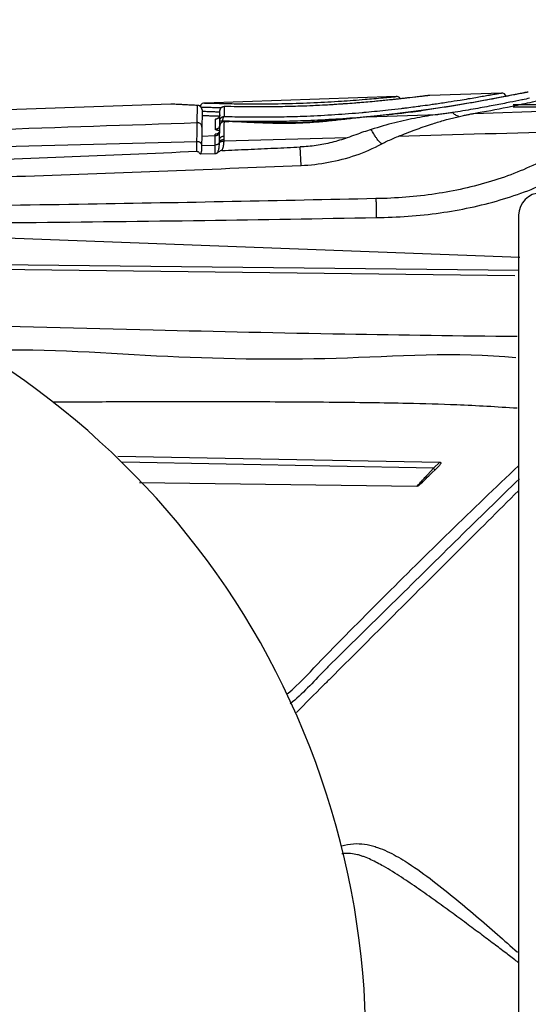
# Model space of a CAD drawing. Units: inches. Extents: x 0 to 34, y 0 to 22.
# Drawn here: x 27.9 to 28.1, y 10.8 to 11.2 of the extents above; entities that cross this region are included whole.
import ezdxf

# ---------------------------------------------------------------- set-up
doc = ezdxf.new("R2010")
doc.units = ezdxf.units.IN
doc.header["$LTSCALE"] = 1.87
doc.header["$MEASUREMENT"] = 0
doc.layers.get('0').update_dxf_attribs({"linetype": 'CONTINUOUS'})
doc.styles.get("Standard").update_dxf_attribs({"font": 'txt', "width": 0.8})
doc.dimstyles.new('DIMSTYLE_1', dxfattribs={"dimtxt": 0.125, "dimasz": 0.1875, "dimexe": 0.18, "dimexo": 0.0625, "dimgap": 0.09, "dimtad": 0, "dimtih": 1, "dimtoh": 1, "dimzin": 4, "dimdsep": 46, "dimtxsty": 'STANDARD', "dimblk": 'CLOSED', "dimblk1": 'CLOSED', "dimblk2": 'CLOSED', "dimcen": 0.09, "dimadec": 0, "dimazin": 0, "dimtfac": 1, "dimtofl": 0, "dimtmove": 0, "dimatfit": 3, "dimldrblk": 'CLOSED', "dimfxl": 1, "dimtolj": 1, "dimtzin": 4, "dimarcsym": 0})

# ---------------------------------------------------------------- blocks, each defined once
blk = doc.blocks.new('_CLOSED')
at = {"color": 0, "linetype": 'BYBLOCK'}
for p, q in [((0, 0), (-1, 0.1666666667)), ((-1, 0.1666666667), (-1, -0.1666666667)), ((-1, -0.1666666667), (0, 0)), ((-1, 0), (0, 0))]:
    blk.add_line(p, q, dxfattribs=at)
blk = doc.blocks.new('*D14')
at = {"color": 2, "linetype": 'CONTINUOUS'}
for p, q in [((26.3844858734, 10.0841495526), (26.3844858734, 12.3205183182)), ((31.2244858734, 10.0841495526), (31.2244858734, 12.3205183182)), ((26.3844858734, 12.1955183182), (28.1598753395, 12.1955183182)), ((31.2244858734, 12.1955183182), (29.5025836728, 12.1955183182))]:
    blk.add_line(p, q, dxfattribs=at)
at = {"color": 2, "linetype": 'CONTINUOUS', "xscale": 0.1875, "yscale": 0.1875, "zscale": 0.1875, "rotation": 180}
blk.add_blockref('_CLOSED', (26.3844858734, 12.1955183182), dxfattribs=at)
at = {"color": 2, "linetype": 'CONTINUOUS', "xscale": 0.1875, "yscale": 0.1875, "zscale": 0.1875}
blk.add_blockref('_CLOSED', (31.2244858734, 12.1955183182), dxfattribs=at)
at = {"color": 2, "linetype": 'CONTINUOUS', "width": 0.8366666667}
for s, p in [('245,9%%p1,52', (28.3942503395, 12.1330183182)), ('[9.68%%p.060', (28.3083128395, 11.9455183182))]:
    blk.add_text(s, height=0.125, dxfattribs=at).set_placement(p)

msp = doc.modelspace()

# ---------------------------------------------------------------- linework, layer by layer
at = {"color": 7, "linetype": 'CONTINUOUS'}
for p, q in [((28.0653290019, 11.2154457229), (28.0650853356, 11.2154216573)), ((28.0655433065, 11.2154656111), (28.0653290019, 11.2154457229)), ((28.0657313915, 11.2154815879), (28.0655433065, 11.2154656111)), ((28.0658973404, 11.2154939145), (28.0657313915, 11.2154815879)), ((28.0660468501, 11.2155027705), (28.0658973404, 11.2154939145)), ((28.0661392679, 11.2155066407), (28.0660468501, 11.2155027705)), ((28.0977115763, 11.2165659098), (28.0661400795, 11.215506562)), ((28.1062305321, 11.2164196453), (28.0968418092, 11.214588236)), ((28.0979590918, 11.216562831), (28.097730853, 11.2165661632)), ((28.0983647197, 11.2164995209), (28.0979590918, 11.216562831)), ((28.0990526768, 11.2161725052), (28.0983647197, 11.2164995209)), ((28.0996670154, 11.2154248391), (28.0990526768, 11.2161725052)), ((28.1070560927, 11.2165763287), (28.1062305321, 11.2164196453)), ((28.1077430547, 11.2167026711), (28.1070560927, 11.2165763287)), ((28.1080378188, 11.2167549702), (28.1077430547, 11.2167026711)), ((28.1083021249, 11.216800421), (28.1080378188, 11.2167549702)), ((28.1085381469, 11.2168394477), (28.1083021249, 11.216800421)), ((28.1087482401, 11.2168724733), (28.1085381469, 11.2168394477)), ((28.1089352538, 11.2168999425), (28.1087482401, 11.2168724733)), ((28.1091030778, 11.2169223378), (28.1089352538, 11.2168999425)), ((28.1092575473, 11.2169401337), (28.1091030778, 11.2169223378)), ((28.1094086237, 11.21695358), (28.1092575473, 11.2169401337)), ((28.1095408699, 11.2169606727), (28.1094086237, 11.21695358)), ((27.9522435672, 11.2116848864), (27.7059299631, 11.2034200989)), ((27.9523248103, 11.2116855161), (27.9522460149, 11.2116834432)), ((27.9524727192, 11.2116869115), (27.9523248103, 11.2116855161)), ((27.9526364396, 11.2116858963), (27.9524727192, 11.2116869115)), ((27.9528220702, 11.2116826609), (27.9526364396, 11.2116858963)), ((27.9530336707, 11.2116771825), (27.9528220702, 11.2116826609)), ((27.9532738595, 11.2116693914), (27.9530336707, 11.2116771825)), ((27.9538478532, 11.2116466713), (27.9532738595, 11.2116693914)), ((27.9545577402, 11.2116141195), (27.9538478532, 11.2116466713)), ((27.9603232816, 11.2113132793), (27.9545577402, 11.2116141195)), ((27.9640389279, 11.2111306098), (27.9603232816, 11.2113132793)), ((27.9637709261, 11.203567813), (27.9638716106, 11.2111298098)), ((27.9640636603, 11.2111301321), (27.9639210843, 11.2111307553)), ((27.9640757919, 11.211129362), (27.9640636603, 11.2111301321)), ((27.9654163167, 11.2114641592), (27.9650613836, 11.2107340007)), ((27.9660328489, 11.2119504052), (27.9654163167, 11.2114641592)), ((27.966516469, 11.2121219659), (27.9660328489, 11.2119504052)), ((27.9667750464, 11.2121631492), (27.966516469, 11.2121219659)), ((27.9669466828, 11.2121765481), (27.9667750464, 11.2121631492)), ((27.9670617781, 11.2121816266), (27.9669466828, 11.2121765481)), ((28.0513126453, 11.215007725), (27.9670708866, 11.2121810882)), ((27.9670721405, 11.2121811303), (27.9696417255, 11.2121484573)), ((27.9743794974, 11.212029269), (27.9758297606, 11.2119946974)), ((28.0200679113, 11.2112699623), (28.0158537217, 11.2110568375)), ((28.0241450674, 11.2115075278), (28.0200679113, 11.2112699623)), ((28.0280810645, 11.2117660461), (28.0241450674, 11.2115075278)), ((28.0318620763, 11.2120408579), (28.0280810645, 11.2117660461)), ((28.035454931, 11.2123255039), (28.0318620763, 11.2120408579)), ((28.0388379029, 11.2126144855), (28.035454931, 11.2123255039)), ((28.0420172251, 11.2129043316), (28.0388379029, 11.2126144855)), ((28.0449953373, 11.2131913701), (28.0420172251, 11.2129043316)), ((28.0490674183, 11.2136070447), (28.0449953373, 11.2131913701)), ((28.0488483379, 11.2135737692), (28.0484885089, 11.2135360759)), ((28.0526513703, 11.2139940498), (28.0490674183, 11.2136070447)), ((28.0513632475, 11.21501052), (28.0513313981, 11.2150095925)), ((28.0514936838, 11.2150123663), (28.0513632475, 11.21501052)), ((28.0516350228, 11.2150093553), (28.0514936838, 11.2150123663)), ((28.0518309316, 11.2149927324), (28.0516350228, 11.2150093553)), ((28.0521980078, 11.214911757), (28.0518309316, 11.2149927324)), ((28.0527766908, 11.2146157483), (28.0521980078, 11.214911757)), ((28.0547746017, 11.2142318973), (28.0526513703, 11.2139940498)), ((28.0532612703, 11.2140619559), (28.0527766908, 11.2146157483)), ((28.0637691221, 11.2152788477), (28.0547746017, 11.2142318973)), ((28.064809433, 11.2153931341), (28.0637691221, 11.2152788477)), ((28.0650853356, 11.2154216573), (28.064809433, 11.2153931341)), ((28.0790179094, 11.2113754499), (28.0754625157, 11.2107946818)), ((28.0823638732, 11.211941222), (28.0790179094, 11.2113754499)), ((28.0854875792, 11.2124858997), (28.0823638732, 11.211941222)), ((28.0883878311, 11.2130054791), (28.0854875792, 11.2124858997)), ((28.0856245326, 11.207623163), (28.2811272095, 11.2140885366)), ((28.0923285086, 11.2137315719), (28.0883878311, 11.2130054791)), ((28.0968418092, 11.214588236), (28.0923285086, 11.2137315719)), ((28.0980596789, 11.214791604), (28.0979564775, 11.2147715941)), ((28.0997273004, 11.2151475169), (28.0996670154, 11.2154248391)), ((28.1014562235, 11.2125173539), (28.0999707978, 11.2122215716)), ((28.1028801334, 11.2116101825), (28.2990134325, 11.2116101825)), ((27.9659119886, 11.2091395318), (27.965666246, 11.1910127607)), ((27.974400833, 11.2100592195), (27.9726476775, 11.2100989593)), ((27.9736945129, 11.2025115187), (27.9737802156, 11.2087459754)), ((27.9737576845, 11.2070248904), (27.9737360333, 11.2067615007)), ((27.9737802156, 11.2087459774), (27.9740664436, 11.2097427176)), ((27.9740664436, 11.2097427176), (27.9747992934, 11.2104447146)), ((27.9747992934, 11.2104447146), (27.9758031834, 11.2106879552)), ((27.9756817167, 11.2106806367), (27.9756197132, 11.2062897574)), ((27.9757743082, 11.2106881259), (27.9756820701, 11.210680492)), ((27.9758031112, 11.2106879572), (27.975774307, 11.2106881408)), ((27.9803425114, 11.2105804521), (27.9758031114, 11.210687938)), ((27.9846562652, 11.2105127809), (27.9803425114, 11.2105804521)), ((27.9890793969, 11.2104790093), (27.9846562652, 11.2105127809)), ((27.9935644129, 11.2104820426), (27.9890793969, 11.2104790093)), ((27.9980751749, 11.2105229548), (27.9935644129, 11.2104820426)), ((28.0025956556, 11.210602433), (27.9980751749, 11.2105229548)), ((28.00709222, 11.2107195269), (28.0025956556, 11.210602433)), ((28.0115206844, 11.2108720023), (28.00709222, 11.2107195269)), ((28.0158537217, 11.2110568375), (28.0115206844, 11.2108720023)), ((28.0384351821, 11.2060552797), (28.0697375927, 11.2070953812)), ((28.0469147203, 11.2069455209), (28.0443493694, 11.2066730638)), ((28.0494334022, 11.2072249674), (28.0469147203, 11.2069455209)), ((28.0519033456, 11.207510461), (28.0494334022, 11.2072249674)), ((28.0543225995, 11.2078010983), (28.0519033456, 11.207510461)), ((28.0590022678, 11.2083942538), (28.0543225995, 11.2078010983)), ((28.0567179515, 11.2080634721), (28.055567465, 11.2079187001)), ((28.0634622914, 11.2089969545), (28.0590022678, 11.2083942538)), ((28.0618340922, 11.2108688494), (28.0621338276, 11.2109091675)), ((28.0624348963, 11.2088189929), (28.0622517888, 11.2087938718)), ((28.0676949855, 11.2096019869), (28.0634622914, 11.2089969545)), ((28.0716939728, 11.2102027936), (28.0676949855, 11.2096019869)), ((28.0754625157, 11.2107946818), (28.0716939728, 11.2102027936)), ((28.1003136849, 11.210397825), (28.1024096239, 11.2108230303)), ((28.1328801334, 11.2103995526), (28.1028801334, 11.2103995526)), ((27.9725700115, 11.206355788), (27.9715840612, 11.2063899621)), ((27.9726295839, 11.2053058955), (27.9725374217, 11.2052730341)), ((27.9730329932, 11.2055437077), (27.9726295839, 11.2053058955)), ((27.9734764811, 11.2060454844), (27.9730329932, 11.2055437077)), ((27.9737360333, 11.2067615007), (27.9734764811, 11.2060454844)), ((27.9737363574, 11.2063169264), (27.9735784238, 11.2063220829)), ((27.9736888226, 11.2021871049), (27.9739727922, 11.2031801206)), ((27.9737196551, 11.2043731166), (27.9737468134, 11.204375162)), ((27.9739727922, 11.2031801206), (27.9747143074, 11.2038893534)), ((27.9747143074, 11.2038893534), (27.9757174355, 11.2041289179)), ((27.9749436192, 11.2043725164), (27.9749379934, 11.2039427735)), ((27.9749436192, 11.2043725164), (27.9757201725, 11.2043498526)), ((27.9755891441, 11.2040954737), (27.9755718305, 11.2026753651)), ((27.9755873177, 11.2039621886), (27.9777315943, 11.2040337167)), ((27.9777315945, 11.2040337252), (27.9755891442, 11.2040954772)), ((27.9757175436, 11.2041289146), (27.9756828809, 11.2041272405)), ((27.9778517897, 11.2040679148), (27.9757176571, 11.2041289099)), ((27.9778499649, 11.2040679555), (27.9777315969, 11.2040337251)), ((27.9918520454, 11.203548968), (27.9778499649, 11.2040679555)), ((28.0082210256, 11.2034921684), (27.9918520454, 11.203548968)), ((28.0245584374, 11.2046608273), (28.0082210256, 11.2034921684)), ((28.0091722719, 11.2063671506), (28.0106744224, 11.2064221591)), ((28.0383240461, 11.2060820338), (28.0245584374, 11.2046608273)), ((28.0417395423, 11.2064085791), (28.0383221544, 11.2060818689)), ((28.0383240463, 11.2060820327), (28.0384351697, 11.2060556307)), ((28.0443493694, 11.2066730638), (28.0417395423, 11.2064085791)), ((28.07221429, 11.2044976906), (28.0735659217, 11.2048809495)), ((27.9717454744, 11.1976723421), (27.9717565315, 11.1984721741)), ((27.9721691673, 11.1985147811), (27.9717565315, 11.1984721741)), ((27.9722408542, 11.1985234465), (27.9721696255, 11.1985145794)), ((27.9728564174, 11.1987428226), (27.9722408542, 11.1985234465)), ((27.9733365882, 11.199196268), (27.9728564174, 11.1987428226)), ((27.9736087018, 11.1998101604), (27.9733365882, 11.199196268)), ((27.9736635464, 11.2002563231), (27.9736087018, 11.1998101604)), ((27.9736094478, 11.196218096), (27.9736888226, 11.202187103)), ((27.9636293315, 11.1908066591), (27.9636850853, 11.1951461897)), ((27.9717454169, 11.1976741223), (27.965752283, 11.1974890573)), ((27.971670533, 11.1937103954), (27.9717454169, 11.1976741223)), ((27.9735733699, 11.1945755053), (27.9735858243, 11.1949947537)), ((28.0298501927, 11.1968988054), (27.9754724512, 11.1954584171)), ((27.9754912113, 11.1959805099), (27.9754726231, 11.195458411)), ((27.9716374229, 11.1898371858), (27.9650437167, 11.1896332906)), ((27.9656994906, 11.1935234075), (27.971670533, 11.1937103954)), ((27.9716374229, 11.1898371858), (27.9716705319, 11.1937104305)), ((28.009485031, 11.1847234838), (28.0091545502, 11.1928400529)), ((28.1058076738, 11.144247805), (27.7102143065, 11.1590837973)), ((28.1052605096, 11.1627767538), (28.1052605096, 10.7592334467)), ((27.7808175731, 11.1421321006), (28.1054368525, 11.138537157)), ((28.1036569103, 11.1361639006), (27.7871845717, 11.1400097677)), ((27.9288502917, 11.056708202), (28.0705700577, 11.0540757084)), ((28.0678153407, 11.0513922842), (27.9309726246, 11.0540552859)), ((28.0653508912, 11.0486959141), (28.0678151965, 11.0513924158)), ((28.0678153407, 11.0513922842), (28.0705700577, 11.0540757084)), ((28.0679930754, 11.051210115), (28.0678153407, 11.0513922842)), ((28.068492971, 11.05069356), (28.0700179238, 11.0521724309)), ((28.0700302269, 11.0521838857), (28.0700179238, 11.0521724309)), ((28.0672078498, 11.049447191), (28.068492971, 11.05069356)), ((27.9384007897, 11.0450353711), (28.0604998055, 11.043422662))]:
    msp.add_line(p, q, dxfattribs=at)
for centre, radius, start, end in [((27.9639436534, 11.2091652997), 0.001968504, 359.2500285523, 87.0516483945), ((28.1151030292, 11.1627767538), 0.0098425197, 90, 180), ((27.6794858734, 10.7981495526), 0.3585, 303.292421158, 236.7075807439)]:
    msp.add_arc(centre, radius, start, end, dxfattribs=at)
for points, knots in [([(28.0661365274, 11.2155064945), (28.0661242498, 11.2155060903), (28.066076609, 11.2155042662), (28.0659848883, 11.2154989368), (28.0658556849, 11.2154896141), (28.0656392707, 11.2154716217), (28.0653148926, 11.2154407699), (28.0648615935, 11.2153937467), (28.0643959257, 11.2153428199), (28.063933769, 11.215290887), (28.0630587416, 11.2151907776), (28.0615903173, 11.2150177969), (28.0588850862, 11.214697097), (28.0561288465, 11.2143750315), (28.05410055, 11.2141456973), (28.0534576105, 11.2140738351)], [0, 0, 0, 0, 0.002904315, 0.0113282787, 0.0214968066, 0.0334006945, 0.0623635167, 0.0981119138, 0.1405380316, 0.1724960805, 0.2074486507, 0.347599359, 0.5201096094, 0.847903747, 1, 1, 1, 1]), ([(28.0621338276, 11.2109091675), (28.0634522653, 11.2110868604), (28.0655475025, 11.2113765211), (28.0695945108, 11.211957781), (28.0740933021, 11.2126350948), (28.0790111322, 11.213419752), (28.0830563712, 11.2140915996), (28.0862821114, 11.2146417424), (28.0891269024, 11.2151360191), (28.091366006, 11.2155292566), (28.0930694442, 11.2158279675), (28.0943055596, 11.2160429694), (28.0953565997, 11.2162224635), (28.0962191626, 11.2163650167), (28.0968195375, 11.216458766), (28.0972045561, 11.2165132329), (28.097421042, 11.216540738), (28.0975843602, 11.2165580687), (28.097675316, 11.2165642319), (28.097710291, 11.2165654797)], [0, 0, 0, 0, 0.1107798155, 0.1761305989, 0.3404573344, 0.4896152895, 0.5908201037, 0.6819225054, 0.7621046395, 0.8312583212, 0.8712290817, 0.9061165372, 0.9357365381, 0.9600174836, 0.9789167981, 0.9863358008, 0.9923950115, 0.9970921142, 1, 1, 1, 1]), ([(28.1095408581, 11.2169606782), (28.1095405294, 11.2169606654), (28.1094971412, 11.2169589617), (28.1093936737, 11.2169505024), (28.1092128782, 11.2169282294), (28.1089800728, 11.2168945086), (28.1085649399, 11.216828051), (28.108080846, 11.2167427195), (28.1075275966, 11.2166409027), (28.1068364866, 11.2165106545), (28.1058462909, 11.216319381), (28.1045088764, 11.2160571562), (28.1024531039, 11.2156516928), (28.100843442, 11.215334653), (28.0997452303, 11.2151198938)], [0, 0, 0, 0, 9.86872e-05, 0.0130283022, 0.0312821332, 0.0548791709, 0.0838274834, 0.1577912686, 0.2028012071, 0.253114674, 0.3694303449, 0.5062920736, 0.6632510913, 1, 1, 1, 1]), ([(28.1070406689, 11.2117883738), (28.1099441893, 11.2124040766), (28.1161169073, 11.213752076), (28.1228476887, 11.2152709373), (28.1257083784, 11.2159607734)], [0, 0, 0, 0, 0.4734473486, 1, 1, 1, 1]), ([(27.9638715408, 11.2111283227), (27.9630061152, 11.2111689365), (27.9613717845, 11.2112489585), (27.9590729161, 11.2113681956), (27.9570835059, 11.2114750014), (27.9553935371, 11.2115652641), (27.9541866308, 11.2116262957), (27.9533776739, 11.2116606776), (27.9529308901, 11.2116777362), (27.9525545829, 11.2116842482), (27.9523839896, 11.2116886142), (27.9522598188, 11.2116835907), (27.9522479437, 11.2116830433)], [0, 0, 0, 0, 0.2235223722, 0.4221017101, 0.5938256186, 0.7375683481, 0.8584295663, 0.9062224588, 0.9454228418, 0.9759285186, 0.9977250652, 1, 1, 1, 1]), ([(27.9659119844, 11.2091395339), (27.9659176828, 11.2094457655), (27.9658126986, 11.2098988916), (27.9654876229, 11.2104116576), (27.9651604785, 11.2107315717), (27.9647687274, 11.2109681446), (27.9643470311, 11.2111041484), (27.9640581608, 11.2111314591), (27.9639210976, 11.2111297106)], [0, 0, 0, 0, 0.2880211684, 0.4331073551, 0.5782451866, 0.7234473287, 0.8686955708, 1, 1, 1, 1]), ([(27.9696417459, 11.2121493117), (27.9702885847, 11.2121338248), (27.97186781, 11.2120928298), (27.9734470459, 11.2120521645), (27.9743794974, 11.212029269)], [0, 0, 0, 0, 0.4095720331, 1, 1, 1, 1]), ([(28.0484885089, 11.2135360759), (28.0465748151, 11.2133361491), (28.0421277105, 11.2128915615), (28.0349155215, 11.2122517889), (28.0274531189, 11.2116952276), (28.0188146596, 11.2111674964), (28.0099515766, 11.2107708754), (28.0003531742, 11.2105225968), (27.9930687168, 11.2104553608), (27.9848747346, 11.2104781814), (27.9795778447, 11.2105708874), (27.9756817129, 11.2106805021)], [0, 0, 0, 0, 0.0791631846, 0.1838762101, 0.2978877337, 0.3870289389, 0.5399439631, 0.6628766818, 0.782050677, 0.8396461922, 1, 1, 1, 1]), ([(27.9758297606, 11.2119946974), (27.9772611463, 11.2119617382), (27.9812259578, 11.2118811733), (27.9861212406, 11.2118260526), (27.9915381177, 11.2118141472), (27.9964815689, 11.2118406887), (28.0046986438, 11.2119739598), (28.0130277453, 11.2122515433), (28.0212550714, 11.2126659212), (28.0287778949, 11.2131244302), (28.0355069214, 11.2136308991), (28.0416490138, 11.214158837), (28.0446818945, 11.214434218), (28.0469395184, 11.2146422454), (28.047953315, 11.2147354688), (28.0485847204, 11.2147926517), (28.0487172979, 11.2148045878)], [0, 0, 0, 0, 0.0588490474, 0.1629963033, 0.2012143625, 0.2814959441, 0.3661827286, 0.5389953991, 0.6239962524, 0.7047692566, 0.8487704212, 0.9013417911, 0.9581546409, 0.9739415874, 0.994528719, 1, 1, 1, 1]), ([(28.0487172979, 11.2148045878), (28.0489917803, 11.2148292998), (28.0494853142, 11.2148731884), (28.0500725552, 11.2149231531), (28.0504681397, 11.2149547782), (28.0507164911, 11.2149735939), (28.0509324038, 11.2149886145), (28.0511151309, 11.2150001572), (28.0512388133, 11.2150059008), (28.051300251, 11.215008716), (28.0513121816, 11.2150092042)], [0, 0, 0, 0, 0.3175748144, 0.5709607919, 0.6791488212, 0.774861742, 0.8579968751, 0.9284532373, 0.9861330863, 1, 1, 1, 1]), ([(28.0514401238, 11.2138511434), (28.050815887, 11.2137831298), (28.0499520103, 11.2136901777), (28.0490879511, 11.2135989369), (28.0488483379, 11.2135737692)], [0, 0, 0, 0, 0.7227051595, 1, 1, 1, 1]), ([(28.0979564775, 11.2147715941), (28.0969715765, 11.2145806808), (28.0942826289, 11.2140634851), (28.0896640129, 11.2131971704), (28.0849842379, 11.2123572576), (28.0809197933, 11.2116572958), (28.0776547043, 11.2111121487), (28.074256556, 11.2105638457), (28.0694631275, 11.2098193503), (28.0655069699, 11.2092431581), (28.0627259741, 11.2088589748), (28.0624348963, 11.2088189929)], [0, 0, 0, 0, 0.0835527854, 0.2280494094, 0.3913600765, 0.4795227709, 0.5715325063, 0.6670510644, 0.7661913486, 0.9755306062, 1, 1, 1, 1]), ([(28.0999707978, 11.2122215716), (28.0977198052, 11.2117755516), (28.0928939543, 11.2108416416), (28.0879667589, 11.2099496437), (28.0853017363, 11.2094850037)], [0, 0, 0, 0, 0.4613018762, 1, 1, 1, 1]), ([(28.0997452303, 11.2151198938), (28.0996282589, 11.2150970196), (28.0990664757, 11.214987245), (28.0985046092, 11.2148778958), (28.0980596789, 11.214791604)], [0, 0, 0, 0, 0.20822051, 1, 1, 1, 1]), ([(28.1101104034, 11.2142882795), (28.1090706282, 11.2140709322), (28.1079239905, 11.2138335291), (28.106794075, 11.2136011372), (28.1066974084, 11.2135812674)], [0, 0, 0, 0, 0.9143421901, 1, 1, 1, 1]), ([(27.9662563369, 11.210242898), (27.9661636315, 11.2102441017), (27.9659285204, 11.2102468022), (27.9656919833, 11.2102484566), (27.9655503608, 11.2102478703)], [0, 0, 0, 0, 0.3948545071, 1, 1, 1, 1]), ([(27.9660517719, 11.2085923972), (27.966057083, 11.2085922509), (27.9663523505, 11.2085840851), (27.9670154617, 11.2085620077), (27.9681170159, 11.2085201374), (27.9694475532, 11.2084671474), (27.9710031803, 11.2084051998), (27.9724811165, 11.2083481193), (27.9734401892, 11.2083127267), (27.9738061417, 11.208299496)], [0, 0, 0, 0, 0.0020534673, 0.1141634346, 0.2565469679, 0.4282003572, 0.6289680629, 0.8584295744, 1, 1, 1, 1]), ([(27.9678697309, 11.2102125838), (27.9675151743, 11.2102204644), (27.9669765844, 11.210231948), (27.9664398313, 11.2102405155), (27.9662563369, 11.210242898)], [0, 0, 0, 0, 0.6590843463, 1, 1, 1, 1]), ([(27.9726476775, 11.2100989593), (27.9717318546, 11.2101203832), (27.9701392251, 11.2101591326), (27.9685465967, 11.2101978817), (27.9678697386, 11.2102129265)], [0, 0, 0, 0, 0.5750261343, 1, 1, 1, 1]), ([(27.9737576848, 11.2070249118), (27.9737553319, 11.2067366375), (27.9736513719, 11.2063117855), (27.9733475212, 11.2058269338), (27.9730781654, 11.2055538517), (27.9728821916, 11.2054168221), (27.9728000336, 11.2053678536)], [0, 0, 0, 0, 0.4265258792, 0.6412434696, 0.8561213317, 1, 1, 1, 1]), ([(27.9737802155, 11.2087459754), (27.9737825751, 11.209033714), (27.9738646951, 11.2093701142), (27.9740243324, 11.2096679253), (27.9740520314, 11.2097148331)], [0, 0, 0, 0, 0.8386012712, 1, 1, 1, 1]), ([(27.9740520314, 11.2097148331), (27.9740967779, 11.2097906104), (27.9741955505, 11.2099349295), (27.9743127627, 11.2100648085), (27.9743748696, 11.2101251183)], [0, 0, 0, 0, 0.5041182192, 1, 1, 1, 1]), ([(27.9743748696, 11.2101251183), (27.9744150563, 11.2101641422), (27.9745350914, 11.2102711426), (27.9746676166, 11.2103628301), (27.9747581134, 11.2104153289)], [0, 0, 0, 0, 0.3486854096, 1, 1, 1, 1]), ([(27.9747581134, 11.2104153289), (27.9747910363, 11.2104344281), (27.9749482676, 11.2105196457), (27.9751165198, 11.2105830202), (27.9752527104, 11.2106183981)], [0, 0, 0, 0, 0.2129109386, 1, 1, 1, 1]), ([(27.9752527104, 11.2106183981), (27.9752547124, 11.2106189182), (27.9753950169, 11.2106551305), (27.9755392622, 11.2106759473), (27.9756820701, 11.210680492)], [0, 0, 0, 0, 0.0142746811, 1, 1, 1, 1]), ([(28.0106744224, 11.2064221591), (28.0111374666, 11.2064397928), (28.0157235753, 11.2066206413), (28.0243325165, 11.2070753332), (28.0330182995, 11.2077386383), (28.0375843531, 11.208146311), (28.0381356536, 11.2081963905)], [0, 0, 0, 0, 0.0505106582, 0.5002962943, 0.9396578276, 1, 1, 1, 1]), ([(28.0381356536, 11.2081963905), (28.0414013903, 11.2084930465), (28.0466088305, 11.2090141153), (28.0518081714, 11.2096092898), (28.0537483548, 11.2098416366)], [0, 0, 0, 0, 0.626607077, 1, 1, 1, 1]), ([(28.038312375, 11.2062147694), (28.0418292085, 11.2065219076), (28.0475860484, 11.2070791696), (28.0533337221, 11.2077227001), (28.0555715396, 11.2079862051)], [0, 0, 0, 0, 0.610394316, 1, 1, 1, 1]), ([(28.055567465, 11.2079187001), (28.0555015136, 11.2079104716), (28.052662932, 11.207556838), (28.046956777, 11.2068912364), (28.0413070106, 11.20632179), (28.0384351697, 11.2060556307)], [0, 0, 0, 0, 0.0115694762, 0.4979446143, 1, 1, 1, 1]), ([(28.0697375927, 11.2070953812), (28.0666961585, 11.2067382148), (28.060344714, 11.205722996), (28.0505492512, 11.2035249939), (28.0438349181, 11.2016289376), (28.040392018, 11.200546171)], [0, 0, 0, 0, 0.3051758729, 0.6403316244, 1, 1, 1, 1]), ([(28.0553298578, 11.2100332981), (28.056441356, 11.210169592), (28.0586102262, 11.210442085), (28.0607774885, 11.2107270016), (28.0618340922, 11.2108688494)], [0, 0, 0, 0, 0.51229073, 1, 1, 1, 1]), ([(28.0555715396, 11.2079862051), (28.056991827, 11.2081534452), (28.0592112754, 11.2084229483), (28.0614291649, 11.2087048395), (28.0622281664, 11.2088080006)], [0, 0, 0, 0, 0.6396543004, 1, 1, 1, 1]), ([(28.0762426698, 11.2079745117), (28.0755777365, 11.2078687509), (28.0741961313, 11.2076617326), (28.0720271431, 11.2073698838), (28.0705231101, 11.2071860899), (28.0697369838, 11.207093823)], [0, 0, 0, 0, 0.3076531502, 0.638322625, 1, 1, 1, 1]), ([(28.0789956688, 11.2062923734), (28.0789050092, 11.2063064421), (28.0784722441, 11.2063924715), (28.0778255828, 11.2066592451), (28.0770988541, 11.2071458426), (28.0766075567, 11.2075835233), (28.076330399, 11.2078768572), (28.0762426698, 11.2079745117)], [0, 0, 0, 0, 0.0833761387, 0.400589041, 0.6315739384, 0.8799771927, 1, 1, 1, 1]), ([(28.0810531929, 11.2067204543), (28.0815956919, 11.2068334958), (28.0826473154, 11.2070516108), (28.0841703143, 11.2073568183), (28.08515254, 11.2075400233), (28.0856245326, 11.207623163)], [0, 0, 0, 0, 0.3567663933, 0.6914496374, 1, 1, 1, 1]), ([(27.5993108079, 11.1912068981), (27.6296732424, 11.1922599093), (27.6903983829, 11.1943494329), (27.7815045987, 11.1974463336), (27.8726287431, 11.2005173225), (27.9333902043, 11.2025510503), (27.9637710088, 11.2035653372)], [0, 0, 0, 0, 0.2499304566, 0.4998584713, 0.7499293326, 1, 1, 1, 1]), ([(27.9636850802, 11.1951453987), (27.9637017255, 11.1967595047), (27.9637219037, 11.1991245558), (27.9637502846, 11.2019311919), (27.9637644653, 11.2031236907), (27.9637701023, 11.2035653025)], [0, 0, 0, 0, 0.5751060921, 0.8426497406, 1, 1, 1, 1]), ([(27.9658064878, 11.201608332), (27.9658122782, 11.2019109052), (27.9657064015, 11.2023578583), (27.9653809989, 11.2028625554), (27.9650534205, 11.2031775011), (27.964661423, 11.2034102243), (27.9642257553, 11.2035483239), (27.9639217329, 11.2035731391), (27.9637701339, 11.2035677771)], [0, 0, 0, 0, 0.2821240972, 0.4247255417, 0.5678756296, 0.7115741644, 0.8556886014, 1, 1, 1, 1]), ([(27.9715840612, 11.2063899621), (27.9714383248, 11.2063950963), (27.9706731035, 11.20642224), (27.9693659167, 11.2064701836), (27.967740965, 11.2065314727), (27.9667353405, 11.2065692461), (27.9662717863, 11.2065861858)], [0, 0, 0, 0, 0.0822965579, 0.4321196072, 0.7381957584, 1, 1, 1, 1]), ([(27.9717860141, 11.200596707), (27.9717943563, 11.2011959362), (27.971809715, 11.202294698), (27.9718309365, 11.2037929058), (27.97184393, 11.2046918827), (27.9718498043, 11.2050913285)], [0, 0, 0, 0, 0.3999626547, 0.7333822049, 1, 1, 1, 1]), ([(27.9728000336, 11.2053678536), (27.9727593883, 11.2053436279), (27.9725923477, 11.205252054), (27.9722779399, 11.2051350781), (27.9719929337, 11.2050947787), (27.9718498264, 11.2050906631)], [0, 0, 0, 0, 0.1418836849, 0.5708542562, 1, 1, 1, 1]), ([(27.9718499384, 11.2050913044), (27.9718518176, 11.2051017782), (27.9718633193, 11.2051239761), (27.9719049423, 11.2051501934), (27.9719653839, 11.2051771122), (27.9720914463, 11.2052175638), (27.9723044699, 11.2052643294), (27.9724944044, 11.205295136), (27.9726052444, 11.2053111789), (27.9726087832, 11.2053116892)], [0, 0, 0, 0, 0.0363824439, 0.09327163, 0.1756062341, 0.2847373987, 0.5835272969, 0.9867042885, 1, 1, 1, 1]), ([(27.9735784238, 11.2063220829), (27.9734585924, 11.2063260082), (27.9731224501, 11.2063371009), (27.9727863155, 11.2063484182), (27.9725700115, 11.206355788)], [0, 0, 0, 0, 0.3564872895, 1, 1, 1, 1]), ([(27.9736945127, 11.2025114942), (27.9736922396, 11.2022254885), (27.9735879038, 11.2018043187), (27.9732840152, 11.2013242666), (27.9730148617, 11.2010542112), (27.9728193814, 11.2009188468), (27.9727376186, 11.2008705452)], [0, 0, 0, 0, 0.4258434576, 0.6406837558, 0.8561127754, 1, 1, 1, 1]), ([(27.9739472852, 11.2029907561), (27.9739238314, 11.2029505274), (27.973769951, 11.2026633451), (27.9736894085, 11.2023392627), (27.9736870118, 11.2020553633)], [0, 0, 0, 0, 0.1430491923, 1, 1, 1, 1]), ([(27.9736888614, 11.2021881256), (27.9736933054, 11.2025118463), (27.9737859725, 11.2028452163), (27.973954003, 11.203132384), (27.9739565054, 11.2031366224)], [0, 0, 0, 0, 0.9852051741, 1, 1, 1, 1]), ([(27.9737188772, 11.2043726439), (27.9737211568, 11.2046581038), (27.9738249266, 11.2050785477), (27.9740690803, 11.2054657479), (27.9741813118, 11.2055996529), (27.9742032595, 11.2056245208)], [0, 0, 0, 0, 0.6162943651, 0.9271397993, 1, 1, 1, 1]), ([(27.9737468134, 11.204375162), (27.9737843373, 11.2043765938), (27.9738865926, 11.2043774875), (27.9739888208, 11.2043778515), (27.9740535074, 11.2043778447)], [0, 0, 0, 0, 0.3672924001, 1, 1, 1, 1]), ([(27.9746392149, 11.2036860639), (27.9745578248, 11.203637879), (27.9743633016, 11.2035030025), (27.974128529, 11.2032674577), (27.9739948589, 11.2030723563), (27.9739472852, 11.2029907561)], [0, 0, 0, 0, 0.2861565772, 0.7142708076, 1, 1, 1, 1]), ([(27.9739565054, 11.2031366224), (27.9741223185, 11.2034174677), (27.9746031314, 11.2038947427), (27.9752601616, 11.2040844329), (27.9755891602, 11.2040955012)], [0, 0, 0, 0, 0.4945915219, 1, 1, 1, 1]), ([(27.9742032595, 11.2056245208), (27.9742751878, 11.2057060195), (27.9744226045, 11.2058473227), (27.9745899868, 11.2059639205), (27.9746714224, 11.206012351)], [0, 0, 0, 0, 0.5342989393, 1, 1, 1, 1]), ([(27.9755873118, 11.2039621858), (27.9754446363, 11.2039576277), (27.975160693, 11.2039171607), (27.9748469406, 11.2038010881), (27.9746800415, 11.2037102343), (27.9746392149, 11.2036860639)], [0, 0, 0, 0, 0.4290800748, 0.8573653377, 1, 1, 1, 1]), ([(27.9746714224, 11.206012351), (27.9747122544, 11.2060366341), (27.9748791302, 11.2061278879), (27.9751929209, 11.2062445113), (27.9754769932, 11.2062851747), (27.9756197142, 11.2062897287)], [0, 0, 0, 0, 0.1427325969, 0.5710777868, 1, 1, 1, 1]), ([(27.9750500941, 11.2052534424), (27.9750414227, 11.205214414), (27.9749818, 11.2049243989), (27.9749539807, 11.2046278624), (27.9749436192, 11.2043725164)], [0, 0, 0, 0, 0.1350629214, 1, 1, 1, 1]), ([(27.9756197142, 11.2062897287), (27.9755644152, 11.2062644563), (27.9754560813, 11.2061864953), (27.9753209036, 11.2060049133), (27.9752006073, 11.205763872), (27.975111851, 11.2055056073), (27.9750668561, 11.2053288852), (27.9750500941, 11.2052534424)], [0, 0, 0, 0, 0.1458611838, 0.3281936278, 0.5503751012, 0.8094037618, 1, 1, 1, 1]), ([(27.9755718305, 11.2026753651), (27.9755716466, 11.2026587952), (27.9755676658, 11.2022990586), (27.9755544801, 11.2010397228), (27.9755375872, 11.1993236442), (27.9755245675, 11.1979507319), (27.9755201094, 11.197477425)], [0, 0, 0, 0, 0.0095634901, 0.2076249931, 0.7268315245, 1, 1, 1, 1]), ([(27.9756828828, 11.2041272268), (27.9756667751, 11.2041249825), (27.9756345053, 11.204117467), (27.9756042326, 11.2041039989), (27.9755891611, 11.2040954767)], [0, 0, 0, 0, 0.4846198665, 1, 1, 1, 1]), ([(28.0384351475, 11.2060556285), (28.0363126589, 11.2058449727), (28.0320395875, 11.2053674853), (28.0255954742, 11.2046119692), (28.0190729362, 11.2039433536), (28.0117637844, 11.2033827008), (28.0036971509, 11.2031115763), (27.9963768322, 11.2032204655), (27.989845239, 11.2034760437), (27.9841229788, 11.2037677855), (27.9798501433, 11.2039627106), (27.9777315997, 11.204033725)], [0, 0, 0, 0, 0.1051376349, 0.2119616077, 0.3198471064, 0.428341692, 0.5732805156, 0.7175490567, 0.7891435945, 0.8955103687, 1, 1, 1, 1]), ([(27.9779701663, 11.2042905565), (27.9809797564, 11.2042175752), (27.9881708954, 11.2041038946), (27.9985870254, 11.2041490817), (28.0059900241, 11.2043347459), (28.0092118777, 11.204444424)], [0, 0, 0, 0, 0.2890383908, 0.6904885911, 1, 1, 1, 1]), ([(27.977996175, 11.2062225227), (27.9811349355, 11.2061410898), (27.9883644651, 11.2060203987), (27.9987588794, 11.2060680229), (28.006010696, 11.2062559988), (28.0091722719, 11.2063671506)], [0, 0, 0, 0, 0.3020873252, 0.695632157, 1, 1, 1, 1]), ([(28.0112530073, 11.2045177707), (28.0115677828, 11.2045296773), (28.0160969396, 11.204704959), (28.0247381238, 11.2051481243), (28.0334381664, 11.2057937346), (28.0379273595, 11.2061811445), (28.038312375, 11.2062147694)], [0, 0, 0, 0, 0.0348512054, 0.5014742815, 0.9572401148, 1, 1, 1, 1]), ([(28.0522334375, 11.1974962708), (28.0547307236, 11.1984970875), (28.0595914725, 11.2003696667), (28.0662605272, 11.2026896631), (28.0704358536, 11.2039815537), (28.0722146166, 11.2044965627)], [0, 0, 0, 0, 0.3810842069, 0.7377034469, 1, 1, 1, 1]), ([(28.2812993358, 11.2038542926), (28.255938701, 11.2031541445), (28.2051262563, 11.201748781), (28.1287710893, 11.1996246655), (28.0777763826, 11.1982069972), (28.0522334375, 11.1974962708)], [0, 0, 0, 0, 0.3321384461, 0.6654718959, 1, 1, 1, 1]), ([(28.0735659217, 11.2048809495), (28.0744213817, 11.2051197917), (28.0761069251, 11.2055730277), (28.0778016335, 11.2059906439), (28.0786362555, 11.2061857486)], [0, 0, 0, 0, 0.5089032979, 1, 1, 1, 1]), ([(27.9736542708, 11.1995779566), (27.9736527243, 11.1994374103), (27.9736171708, 11.1991567829), (27.9734729097, 11.19875703), (27.9732436284, 11.1983977026), (27.9729404578, 11.1980957003), (27.972458106, 11.1977893729), (27.9720338296, 11.1976813097), (27.9717454149, 11.1976741861)], [0, 0, 0, 0, 0.1417604747, 0.2837804767, 0.4262679802, 0.5693400672, 0.7130163223, 1, 1, 1, 1]), ([(27.9720855798, 11.2003540896), (27.9720581921, 11.200364364), (27.9719978481, 11.2003889991), (27.9719138752, 11.2004313567), (27.9718429767, 11.2004819725), (27.9717971172, 11.2005366527), (27.9717859242, 11.2005765069), (27.971786048, 11.2005963854), (27.9717860514, 11.2005967066)], [0, 0, 0, 0, 0.2167669935, 0.4829567315, 0.6950194238, 0.8608031125, 0.9977536798, 1, 1, 1, 1]), ([(27.9727376186, 11.2008705452), (27.9726966153, 11.2008463224), (27.9725290525, 11.2007553466), (27.9722140857, 11.2006394702), (27.9719291456, 11.2005997551), (27.9717860456, 11.2005957442)], [0, 0, 0, 0, 0.1427260918, 0.57105912, 1, 1, 1, 1]), ([(27.9729436136, 11.2001649628), (27.9728435802, 11.2001787619), (27.9726188991, 11.2002138638), (27.9723319489, 11.2002749575), (27.9721473295, 11.2003309244), (27.9720855798, 11.2003540896)], [0, 0, 0, 0, 0.3442683573, 0.7752014378, 1, 1, 1, 1]), ([(27.9736635464, 11.2002563216), (27.9736617213, 11.2001059012), (27.9736267608, 11.199807761), (27.9734799701, 11.1993884631), (27.9732439256, 11.1990251678), (27.9729818832, 11.1987857966), (27.9727459908, 11.1986423989), (27.9725952011, 11.1985754678), (27.9725042968, 11.1985443522), (27.9724774976, 11.1985359366)], [0, 0, 0, 0, 0.2023366912, 0.3996861537, 0.5921984095, 0.7787436031, 0.8711413279, 0.9623395232, 1, 1, 1, 1]), ([(27.9736597949, 11.2000910893), (27.9735596355, 11.2000984655), (27.9733733072, 11.2001141616), (27.9731346669, 11.2001399334), (27.9729961657, 11.2001577135), (27.9729436136, 11.2001649628)], [0, 0, 0, 0, 0.4183986006, 0.7790286462, 1, 1, 1, 1]), ([(28.040392018, 11.200546171), (28.0392684722, 11.2001928605), (28.0369906335, 11.1994373161), (28.0334829594, 11.198202785), (28.0310923212, 11.1973423958), (28.0298501927, 11.1968988054)], [0, 0, 0, 0, 0.3167343698, 0.6453010744, 1, 1, 1, 1]), ([(28.0450542649, 11.1942051956), (28.0449154585, 11.1943082225), (28.0446293503, 11.1945429041), (28.0441639697, 11.1949911227), (28.0436389472, 11.195569086), (28.0429881173, 11.1963735734), (28.0422594598, 11.1973866464), (28.0413464263, 11.1988052373), (28.0407400364, 11.1998826775), (28.0403921628, 11.2005433981)], [0, 0, 0, 0, 0.0653996224, 0.1401345936, 0.2445551018, 0.3610453804, 0.5320140979, 0.7170708704, 1, 1, 1, 1]), ([(28.1348226911, 11.1985715717), (28.1287876822, 11.1940153618), (28.1154825227, 11.1858114578), (28.0930919111, 11.1769813016), (28.0684366336, 11.1715500063), (28.0512406173, 11.17021327), (28.0424837862, 11.1701042113)], [0, 0, 0, 0, 0.2311218598, 0.4746700089, 0.732330952, 1, 1, 1, 1]), ([(27.9636846204, 11.1951639977), (27.9333427491, 11.1943718504), (27.8726588566, 11.1928152019), (27.7815838676, 11.1905838946), (27.6904599161, 11.1884784062), (27.6296774196, 11.1871673238), (27.5992857893, 11.1865372489)], [0, 0, 0, 0, 0.2498115298, 0.4996182068, 0.7498103571, 1, 1, 1, 1]), ([(27.9657059679, 11.1940293388), (27.9657073745, 11.1941164405), (27.9656692723, 11.1942921437), (27.9655101091, 11.1945361571), (27.9652615468, 11.1947470485), (27.9649380505, 11.1949216374), (27.9645545938, 11.1950516008), (27.9641302219, 11.195131546), (27.9638347683, 11.195147945), (27.9636850897, 11.1951474321)], [0, 0, 0, 0, 0.1008165867, 0.2121169297, 0.3401733984, 0.4862533507, 0.6481537101, 0.8213501395, 1, 1, 1, 1]), ([(27.9735858243, 11.1949947537), (27.9735568175, 11.1947826366), (27.9734191795, 11.1944901624), (27.9731094735, 11.1941769816), (27.9728082015, 11.1939778194), (27.9723342776, 11.193775239), (27.9719370992, 11.1937143148), (27.9716705322, 11.1937104213)], [0, 0, 0, 0, 0.2460516381, 0.3813723853, 0.525820095, 0.6786757625, 1, 1, 1, 1]), ([(27.9725844554, 11.1901542108), (27.97267828, 11.1902660028), (27.9728793274, 11.1905606882), (27.9732035841, 11.1913075223), (27.9733877506, 11.1922038707), (27.9735210654, 11.193372831), (27.9735552201, 11.1940961126), (27.9735733858, 11.1945755044)], [0, 0, 0, 0, 0.0945760109, 0.2323252311, 0.5276730163, 0.6874159345, 1, 1, 1, 1]), ([(27.9735733714, 11.1945755547), (27.9735907769, 11.1946515174), (27.9736565347, 11.194799783), (27.9739018351, 11.1950772274), (27.9742369356, 11.1952511968), (27.974506629, 11.19533548), (27.9745823005, 11.1953555343)], [0, 0, 0, 0, 0.1718983207, 0.363290333, 0.8232640097, 1, 1, 1, 1]), ([(27.9735858242, 11.1949947544), (27.9735884692, 11.1951005257), (27.9735949603, 11.195376409), (27.9736003887, 11.1956523143), (27.9736033318, 11.195822445)], [0, 0, 0, 0, 0.3834030882, 1, 1, 1, 1]), ([(27.9738947312, 11.195501134), (27.97387072, 11.1954802039), (27.9737827487, 11.1953974436), (27.9736575827, 11.1952363113), (27.9735988767, 11.195076129), (27.9735858243, 11.1949947537)], [0, 0, 0, 0, 0.1579681424, 0.5986623408, 1, 1, 1, 1]), ([(27.9755201135, 11.1974784236), (27.9753776743, 11.1974765114), (27.9750968271, 11.1974537646), (27.9746953178, 11.1973600437), (27.9743340989, 11.1972117968), (27.9740300853, 11.1970153224), (27.9737311123, 11.1967103331), (27.9736141004, 11.1964251425), (27.9736094515, 11.1962183854)], [0, 0, 0, 0, 0.1712014579, 0.3370138624, 0.493483512, 0.6378581058, 0.7692869421, 1, 1, 1, 1]), ([(27.975491207, 11.1959803849), (27.9753567781, 11.1959811796), (27.9750913382, 11.1959678153), (27.9747092106, 11.1959001834), (27.9742993575, 11.1957685558), (27.9740296665, 11.1956187547), (27.9738947312, 11.195501134)], [0, 0, 0, 0, 0.2383309989, 0.4684048555, 0.6843299185, 1, 1, 1, 1]), ([(27.9745823005, 11.1953555343), (27.9746215725, 11.1953659421), (27.974784449, 11.1954051574), (27.9750814546, 11.1954498558), (27.9753410323, 11.1954582818), (27.975472527, 11.1954557062)], [0, 0, 0, 0, 0.1357674033, 0.5599667738, 1, 1, 1, 1]), ([(27.9754725605, 11.1954557178), (27.9754439423, 11.1948907558), (27.9753750961, 11.1940141892), (27.9751773866, 11.1928811602), (27.9749608058, 11.1920492633), (27.9747664004, 11.1915360219), (27.9746509186, 11.1912853432)], [0, 0, 0, 0, 0.3976684888, 0.6152402627, 0.8067824781, 1, 1, 1, 1]), ([(27.9755201038, 11.1974774251), (27.9755177202, 11.1972327692), (27.97551052, 11.1967337508), (27.9754985509, 11.196234824), (27.9754912102, 11.19598051)], [0, 0, 0, 0, 0.4902302047, 1, 1, 1, 1]), ([(28.0298503843, 11.1968953784), (28.0276173476, 11.1960969765), (28.0230850052, 11.1947342704), (28.0161514357, 11.1933870296), (28.0114819697, 11.1929468919), (28.0091545501, 11.1928400534)], [0, 0, 0, 0, 0.3362425597, 0.6696565369, 1, 1, 1, 1]), ([(28.0094850773, 11.1847223363), (28.0135439353, 11.1848928489), (28.0217120304, 11.1858059334), (28.0337115605, 11.188939165), (28.0413677117, 11.1922466003), (28.0450542649, 11.1942051956)], [0, 0, 0, 0, 0.3286436432, 0.66228765, 1, 1, 1, 1]), ([(28.0450542834, 11.1942051452), (28.0458027792, 11.1946027979), (28.0473411696, 11.1953770187), (28.0497376899, 11.1964703152), (28.0513870629, 11.1971563485), (28.0522333954, 11.197496041)], [0, 0, 0, 0, 0.3218282456, 0.653722393, 1, 1, 1, 1]), ([(27.9636312805, 11.1908006949), (27.9246561996, 11.1891034858), (27.8492135308, 11.1859625716), (27.7397893796, 11.1821969343), (27.6693412995, 11.1801964309), (27.6353718362, 11.1793262812)], [0, 0, 0, 0, 0.3563129008, 0.6896410547, 1, 1, 1, 1]), ([(27.964687731, 11.1902486471), (27.9645530911, 11.1904181914), (27.9642448687, 11.19070405), (27.9638251333, 11.1908091643), (27.9636312805, 11.1908006949)], [0, 0, 0, 0, 0.5256459901, 1, 1, 1, 1]), ([(27.9650437167, 11.1896332906), (27.9651783569, 11.1897310625), (27.9654229087, 11.1899774866), (27.9656278023, 11.1904701301), (27.9656637734, 11.1908286088), (27.9656662259, 11.1910134078)], [0, 0, 0, 0, 0.3181553211, 0.6466245473, 1, 1, 1, 1]), ([(27.9725843106, 11.1901542646), (27.9724895325, 11.190089373), (27.9722899757, 11.189979616), (27.9720134524, 11.1898781588), (27.9718365373, 11.1898614481), (27.9717720614, 11.189859456)], [0, 0, 0, 0, 0.3940864972, 0.7786847847, 1, 1, 1, 1]), ([(27.9746503109, 11.1912850751), (27.9743952589, 11.1912736816), (27.9738950066, 11.1910966589), (27.973241952, 11.1906470002), (27.9728176396, 11.1903138144), (27.9725843106, 11.1901542646)], [0, 0, 0, 0, 0.3215586195, 0.643985172, 1, 1, 1, 1]), ([(27.9746509175, 11.1912853437), (27.9784882488, 11.1914550787), (27.9861592045, 11.1918016595), (27.997660399, 11.1923202356), (28.0053244811, 11.1926642553), (28.0091545498, 11.1928400607)], [0, 0, 0, 0, 0.3336335583, 0.6669728921, 1, 1, 1, 1]), ([(28.0425686573, 11.1617727798), (28.051970478, 11.1618693518), (28.0703877931, 11.1631727157), (28.0968788053, 11.1687236538), (28.1210452373, 11.1778446457), (28.1354890947, 11.1864831534), (28.1420388466, 11.1913249535)], [0, 0, 0, 0, 0.2677212908, 0.5240365471, 0.768077316, 1, 1, 1, 1]), ([(27.6353049021, 11.1734025786), (27.6767494317, 11.1740835303), (27.7597753125, 11.1759166546), (27.8845035798, 11.1797709395), (27.9677795563, 11.1829713849), (28.009485031, 11.1847234838)], [0, 0, 0, 0, 0.3321678402, 0.6654910525, 1, 1, 1, 1]), ([(28.0424837888, 11.170104193), (28.0002478904, 11.1691695289), (27.9127613524, 11.1673872726), (27.7769940007, 11.1658646768), (27.6834649254, 11.1655302512), (27.6351944748, 11.1656285054)], [0, 0, 0, 0, 0.3111503332, 0.6444796451, 1, 1, 1, 1]), ([(28.0424837885, 11.1701042113), (28.0424934864, 11.1693810917), (28.0425117453, 11.1679865251), (28.0425340122, 11.1661361711), (28.0425462357, 11.1650089347), (28.042550917, 11.1645531567)], [0, 0, 0, 0, 0.3908077868, 0.7536855033, 1, 1, 1, 1]), ([(28.0425509183, 11.1645531567), (28.0425520946, 11.1644341769), (28.0425577603, 11.1638711383), (28.0425668029, 11.162944361), (28.0425693924, 11.1621365357), (28.0425686653, 11.1617727798)], [0, 0, 0, 0, 0.1283814017, 0.6075281887, 1, 1, 1, 1]), ([(27.8280853012, 11.1591651724), (27.8480681793, 11.1592674101), (27.8944006551, 11.1596038362), (27.9658960631, 11.1604534002), (28.0174063144, 11.1613037753), (28.0425686643, 11.1617722806)], [0, 0, 0, 0, 0.2794834058, 0.6480189852, 1, 1, 1, 1]), ([(28.1047068906, 11.1093707029), (28.0794047397, 11.1095664793), (28.0259563176, 11.1103343774), (27.941341098, 11.1121681024), (27.8820259922, 11.1137040235), (27.8508545583, 11.1145417731)], [0, 0, 0, 0, 0.2989415069, 0.6315704526, 1, 1, 1, 1]), ([(27.9007087195, 11.0806104426), (27.9031650285, 11.0806227897), (27.9091129762, 11.0806485927), (27.9196879232, 11.0806914693), (27.9335714314, 11.080734642), (27.9496027979, 11.0807658879), (27.9668281647, 11.0807735413), (27.9845046247, 11.0807502233), (28.0029039974, 11.0806846121), (28.0215063986, 11.0805590152), (28.039354841, 11.0803664002), (28.0580907782, 11.0800245737), (28.0796740177, 11.0794707401), (28.0957884925, 11.0784998779), (28.1046557233, 11.0779191831)], [0, 0, 0, 0, 0.0361228851, 0.0874722848, 0.1555188857, 0.240301153, 0.3232416742, 0.4088531281, 0.5002756421, 0.5938562814, 0.6824652865, 0.7628121741, 0.8694743402, 1, 1, 1, 1]), ([(28.016684994, 10.9651763401), (28.026121853, 10.974828189), (28.0552530558, 11.0042914374), (28.0849141459, 11.033217372), (28.1051819044, 11.0524472863)], [0, 0, 0, 0, 0.3257640891, 1, 1, 1, 1]), ([(28.0683009824, 11.0508962928), (28.0682145957, 11.0509840265), (28.0681119302, 11.0510886048), (28.068009451, 11.0511933654), (28.0679930754, 11.051210115)], [0, 0, 0, 0, 0.8401592268, 1, 1, 1, 1]), ([(28.0709889388, 11.0535146843), (28.0709421763, 11.0533517366), (28.0707787143, 11.0530244541), (28.0704356964, 11.0525906355), (28.0701674081, 11.052317753), (28.0700299811, 11.0521841384)], [0, 0, 0, 0, 0.3072542746, 0.6526205309, 1, 1, 1, 1]), ([(28.0705700577, 11.0540757084), (28.0706493592, 11.0540746704), (28.070800372, 11.0540587721), (28.0709896062, 11.0539250832), (28.0710335534, 11.0537127775), (28.0710078124, 11.0535804508), (28.0709889388, 11.0535146843)], [0, 0, 0, 0, 0.280400145, 0.526604752, 0.7580925453, 1, 1, 1, 1]), ([(28.1056345701, 11.0466823936), (28.0966692831, 11.038069602), (28.0785293252, 11.020312713), (28.0511233095, 10.9932031713), (28.0313418107, 10.9737339354), (28.0207833864, 10.9633594186), (28.0196141676, 10.9622121746)], [0, 0, 0, 0, 0.3093397136, 0.631659795, 0.9592388007, 1, 1, 1, 1]), ([(28.0604997433, 11.0434227198), (28.0609803378, 11.043940195), (28.0619089448, 11.0449444591), (28.0628346864, 11.045951366), (28.0632820821, 11.0464387211)], [0, 0, 0, 0, 0.5163215936, 1, 1, 1, 1]), ([(28.0615162719, 11.0439263513), (28.0624687664, 11.0448503921), (28.064365899, 11.0466907338), (28.0662631514, 11.0485309521), (28.0672078498, 11.049447191)], [0, 0, 0, 0, 0.5020861925, 1, 1, 1, 1]), ([(28.0632820821, 11.0464387211), (28.0635260241, 11.046704451), (28.0641728406, 11.0474096174), (28.0648622907, 11.0481621548), (28.0653078619, 11.0486489044), (28.0653508912, 11.0486959141)], [0, 0, 0, 0, 0.3534353902, 0.9375577473, 1, 1, 1, 1]), ([(28.0615162719, 11.0439263513), (28.0614202276, 11.0438332011), (28.0612178333, 11.043662767), (28.0608766942, 11.0434755391), (28.06062307, 11.0434210485), (28.0604998055, 11.043422662)], [0, 0, 0, 0, 0.3463102547, 0.6809224502, 1, 1, 1, 1]), ([(28.1051680014, 11.0414550147), (28.0962142903, 11.0325265387), (28.077243906, 11.0135981843), (28.0497635554, 10.9861474871), (28.0312379981, 10.9676242031), (28.0227231045, 10.9591068121)], [0, 0, 0, 0, 0.3255391574, 0.6899333346, 1, 1, 1, 1]), ([(28.0033411371, 10.9519813344), (28.0035038501, 10.9521187066), (28.0082868783, 10.9561781853), (28.0127330172, 10.9605783555), (28.016684994, 10.9651763401)], [0, 0, 0, 0, 0.0339371574, 1, 1, 1, 1]), ([(28.0227231045, 10.9591068121), (28.0216197575, 10.9580203577), (28.0164920847, 10.9529529016), (28.0114068167, 10.9478430938), (28.0074401254, 10.9438045306)], [0, 0, 0, 0, 0.2147887469, 1, 1, 1, 1]), ([(28.0275109683, 10.8851581249), (28.0278985396, 10.8852716816), (28.0300407137, 10.8858395776), (28.0338683438, 10.8862774754), (28.0379077599, 10.885868003), (28.0409744793, 10.8851424896), (28.0439234668, 10.8842089082), (28.048823688, 10.8821648409), (28.0566188842, 10.877716737), (28.0662771532, 10.8708567943), (28.0765819334, 10.8626943728), (28.0864308626, 10.8544302312), (28.0957863358, 10.8463130717), (28.1018455545, 10.8409354784), (28.1047723408, 10.8383202311)], [0, 0, 0, 0, 0.0110265079, 0.0611111687, 0.1113270128, 0.1364394105, 0.1614443425, 0.2109322673, 0.3089696837, 0.4547604693, 0.597895648, 0.7372812767, 0.872758009, 1, 1, 1, 1]), ([(28.1051520618, 10.8337635789), (28.1048042053, 10.8340304348), (28.1029662847, 10.8354387744), (28.0993836914, 10.838168588), (28.0942072756, 10.8420859341), (28.0884300504, 10.8464261622), (28.0821670214, 10.851090962), (28.0755033451, 10.8559990818), (28.0685090865, 10.8610687415), (28.0612308895, 10.8662176457), (28.0536849305, 10.871338021), (28.0467207433, 10.8757048127), (28.0412401312, 10.8786384788), (28.0378933292, 10.8800715686), (28.0359221534, 10.880769898), (28.033912288, 10.88135988), (28.0318457008, 10.8817437652), (28.0297554147, 10.8818417442), (28.0284822128, 10.8817687893), (28.0277374546, 10.8816643727), (28.0275109683, 10.881626563)], [0, 0, 0, 0, 0.0142372656, 0.0751918482, 0.1462664117, 0.2250495741, 0.3098543026, 0.3998799072, 0.4938267917, 0.5904017022, 0.6894269358, 0.7899951914, 0.8572896709, 0.8910780436, 0.9080864649, 0.9251150084, 0.958988431, 0.9758172783, 0.9926179301, 1, 1, 1, 1])]:
    msp.add_open_spline(points, degree=3, knots=knots, dxfattribs=at)
for points in [[(28.0534576105, 11.2140738351), (28.0527852174, 11.2139986808), (28.0521127236, 11.2139244264), (28.0514401238, 11.2138511434)], [(28.1066974084, 11.2135812674), (28.1049165902, 11.2132152197), (28.1031763082, 11.2128615007), (28.1014562235, 11.2125173539)], [(28.1024096239, 11.2108230303), (28.1039585886, 11.2111400328), (28.1054969523, 11.2114610226), (28.1070406689, 11.2117883738)], [(28.0537483548, 11.2098416366), (28.0542756127, 11.2099047784), (28.0548027809, 11.209968667), (28.0553298578, 11.2100332981)], [(28.0622517888, 11.2087938718), (28.060408396, 11.2085412757), (28.0585637657, 11.2082977127), (28.0567179515, 11.2080634721)], [(28.0807092889, 11.2087019268), (28.0792193407, 11.2084536006), (28.0777293766, 11.208210877), (28.0762426345, 11.2079744008)], [(28.0853017363, 11.2094850037), (28.0837732838, 11.2092185218), (28.0822412947, 11.2089572626), (28.0807092889, 11.2087019268)], [(28.0856244805, 11.2076234944), (28.0905257223, 11.2084890118), (28.0954623938, 11.2094222481), (28.1003136849, 11.210397825)], [(27.9740535074, 11.2043778447), (27.9741838526, 11.2043778312), (27.9743141975, 11.2043772558), (27.9744445406, 11.2043764663)], [(27.9744445406, 11.2043764663), (27.9746109027, 11.2043754585), (27.974777262, 11.2043741017), (27.9749436192, 11.2043725164)], [(27.9756197124, 11.2062897287), (27.9764118126, 11.2062654779), (27.9772039697, 11.2062430759), (27.977996175, 11.2062225227)], [(27.9757201725, 11.2043498526), (27.9764701275, 11.2043285099), (27.9772201277, 11.2043087446), (27.9779701663, 11.2042905565)], [(28.0092118777, 11.204444424), (28.0098922997, 11.2044675869), (28.0105726778, 11.2044920366), (28.0112530073, 11.2045177707)], [(28.0786362555, 11.2061857486), (28.0794397432, 11.2063735752), (28.0802454146, 11.2065521477), (28.0810531929, 11.2067204543)], [(27.9724774976, 11.1985359366), (27.9722474119, 11.1984636842), (27.9720002773, 11.1984414326), (27.9717564867, 11.1984733238)], [(27.9736033318, 11.195822445), (27.9736055949, 11.1959532654), (27.973607619, 11.1960840908), (27.9736094042, 11.196214921)], [(27.9650449329, 11.1896314455), (27.9649519637, 11.1898502152), (27.964836576, 11.190061215), (27.964687731, 11.1902486471)], [(27.8667696163, 11.1032143773), (27.8931592362, 11.1044481001), (27.9458489823, 11.1001207369), (28.024949108, 11.0986032835), (28.0777511552, 11.1028023882), (28.1040887838, 11.1000886728)], [(28.0196141676, 10.9622121746), (28.0148925834, 10.9570986003), (28.0100906479, 10.9520670778), (28.0047137998, 10.9476227683)]]:
    msp.add_open_spline(points, degree=3, dxfattribs=at)

# ---------------------------------------------------------------- dimensions: what is measured, and where the dimension line sits
at = {"color": 2, "linetype": 'CONTINUOUS'}
dim = msp.add_linear_dim(base=(31.2244858734, 12.1955183182), p1=(26.3844858734, 10.0841495526), p2=(31.2244858734, 10.0841495526), text='245,9%%p1,52\\P[9.68%%p.060', dimstyle='DIMSTYLE_1', dxfattribs=at)
dim.commit()
dim.dimension.update_dxf_attribs({"geometry": '*D14', "text_midpoint": (28.8741982561, 12.1017683182), "dimtype": 160})

doc.saveas('drawing.dxf')
